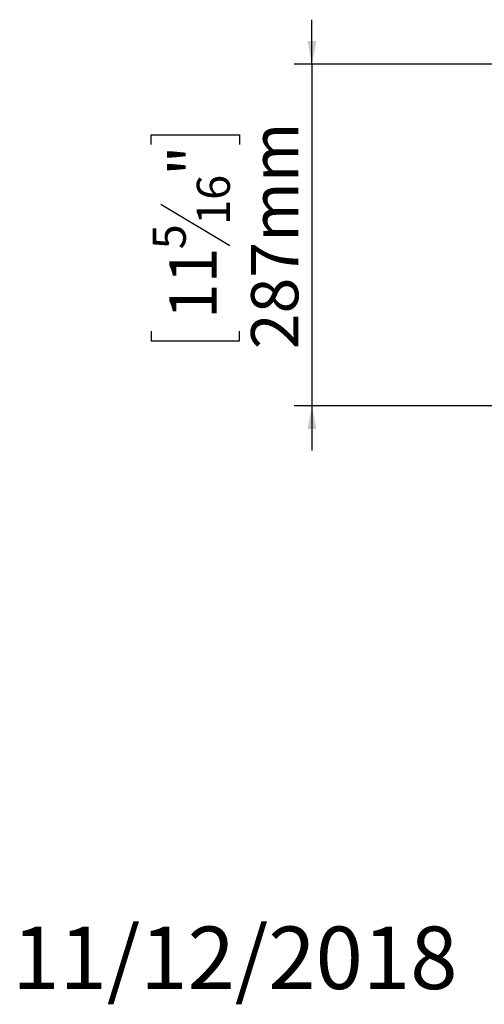
# Model space of a CAD drawing. Units: millimetres. Extents: x -1 to 559, y 4 to 291.
# Drawn here: x -1 to 25, y 4 to 59 of the extents above; entities that cross this region are included whole.
import ezdxf

# ---------------------------------------------------------------- set-up
doc = ezdxf.new("R2010")
doc.units = ezdxf.units.MM
doc.layers.add('FORMAT', color=7, linetype='Continuous')
doc.styles.add('SLDTEXTSTYLE1', font='TXT', dxfattribs={"width": 0.75})
doc.dimstyles.new('SLDDIMSTYLE1', dxfattribs={"dimtxt": 2.645833, "dimasz": 1.3, "dimexe": 0, "dimexo": 0.0625, "dimgap": 0.661458, "dimtad": 1, "dimdec": 6, "dimlfac": 15, "dimrnd": 1e-09, "dimzin": 12, "dimdsep": 46, "dimtxsty": 'SLDTEXTSTYLE1', "dimsah": 1, "dimcen": 0.09, "dimadec": 0, "dimazin": 3, "dimtfac": 1, "dimtdec": 0, "dimtmove": 0, "dimatfit": 0, "dimfxl": 0, "dimfrac": 2, "dimtolj": 1, "dimtzin": 12, "dimarcsym": 0})

# ---------------------------------------------------------------- blocks, each defined once
blk = doc.blocks.new('_D_7')
at = {"layer": 'FORMAT'}
for p, q in [((15.181, 56.932), (15.181, 59.432)), ((51.756, 56.932), (14.181, 56.932)), ((15.181, 56.932), (15.181, 37.798)), ((6.178, 52.437), (6.178, 52.974)), ((6.178, 52.974), (11.117, 52.974)), ((11.117, 52.974), (11.117, 52.437)), ((6.723, 49.091), (10.571, 46.783)), ((6.178, 41.988), (6.178, 41.451)), ((11.117, 41.451), (11.117, 41.988)), ((6.178, 41.451), (11.117, 41.451)), ((27.179, 37.798), (14.181, 37.798)), ((15.181, 37.798), (15.181, 35.298))]:
    blk.add_line(p, q, dxfattribs=at)
for points in [[(15.181, 56.932), (15.431, 58.232), (14.931, 58.232)], [(15.181, 37.798), (14.931, 36.498), (15.431, 36.498)]]:
    blk.add_solid(points, dxfattribs=at)
at = {"layer": 'FORMAT', "attachment_point": 1, "rotation": 90, "style": 'SLDTEXTSTYLE1'}
for s, insert, char_height in [('287mm', (11.77, 40.973), 2.6458), ('"', (7.195, 50.674), 2.646), ('16', (8.729, 47.937), 1.8521), ('5', (6.26, 46.568), 1.852), ('11', (7.195, 42.659), 2.6458)]:
    blk.add_mtext(s, dxfattribs=dict(at, insert=insert, char_height=char_height))

msp = doc.modelspace()

# ---------------------------------------------------------------- texts
at = {"layer": 'FORMAT', "color": 7, "insert": (23.33280602, 8.63000628), "char_height": 3.5, "attachment_point": 3, "style": 'SLDTEXTSTYLE1'}
msp.add_mtext('11/12/2018', dxfattribs=at)

# ---------------------------------------------------------------- dimensions: what is measured, and where the dimension line sits
at = {"layer": 'FORMAT'}
dim = msp.add_linear_dim(base=(15.18083513, 37.7984916), p1=(52.75572425, 56.93182493), p2=(28.17886794, 37.7984916), angle=90, dimstyle='SLDDIMSTYLE1', dxfattribs=at)
dim.commit()
dim.dimension.update_dxf_attribs({"geometry": '_D_7', "text_midpoint": (15.18083513, 47.21255154), "dimtype": 160})

doc.saveas('drawing.dxf')
